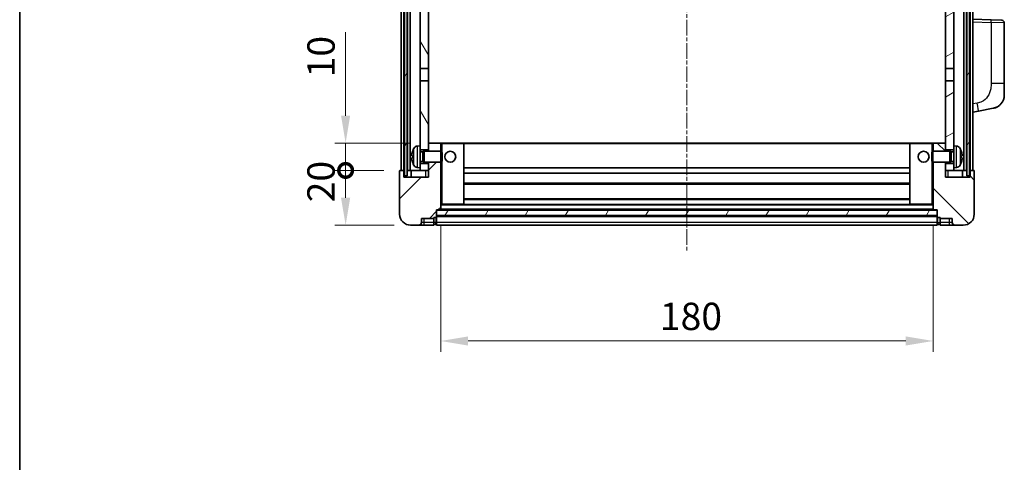
# Model space of a CAD drawing. Units: millimetres. Extents: x -10 to 9053, y 17 to 1141.
# Drawn here: x 1564 to 1924, y 696 to 858 of the extents above; entities that cross this region are included whole.
import ezdxf

# ---------------------------------------------------------------- set-up
doc = ezdxf.new("R2010")
doc.units = ezdxf.units.MM
doc.linetypes.add('CHAIN', pattern=[0.3543, 0.2362, -0.0295, 0.0591, -0.0295])
for name, color, linetype, lineweight in [('Border (ISO)', 7, 'Continuous', 35), ('Dimension (ISO)', 7, 'Continuous', 18), ('Dimension (ISO) @ 1', 7, 'Continuous', 18), ('Visible (ISO)', 7, 'Continuous', 35), ('Visible Narrow (ISO)', 7, 'Continuous', 25)]:
    doc.layers.add(name, color=color, linetype=linetype, lineweight=lineweight)
doc.layers.add('Centerline (ISO)', color=7, linetype='Continuous', lineweight=18, true_color=0x80ffff)
doc.layers.add('Hatch (ISO)', color=1, linetype='Continuous', lineweight=18, true_color=0xff0000)
doc.styles.add('Note Text (TK)', font='MS PGothic.ttf')
doc.dimstyles.new('Default - Method 1b (TK)', dxfattribs={"dimscale": 4, "dimtxt": 2.5, "dimasz": 2.5, "dimexe": 1, "dimexo": 1.5, "dimgap": 1, "dimtad": 1, "dimtoh": 1, "dimrnd": 1e-08, "dimdsep": 46, "dimtxsty": 'Note Text (TK)', "dimcen": 0.09, "dimdle": 5, "dimclrd": 100, "dimclre": 100, "dimclrt": 7, "dimadec": 1, "dimazin": 1, "dimtfac": 1, "dimtmove": 0, "dimatfit": 3, "dimfxl": 0, "dimtolj": 1, "dimlwd": -1, "dimlwe": -1, "dimarcsym": 0})
pattern_1 = [(60, (1506.445, -15.263), (-10.99852, 6.35), [])]

# ---------------------------------------------------------------- blocks, each defined once
blk = doc.blocks.new('図面枠 tk図枠')
at = {"layer": 'Border (ISO)'}
blk.add_line((14.5, 289), (14.5, 8), dxfattribs=at)
blk = doc.blocks.new('_DotSmall')
at = {"color": 0, "linetype": 'ByBlock', "const_width": 0.5}
blk.add_lwpolyline([(-0.0625, 0, 1), (0.0625, 0, 1)], format="xyb", close=True, dxfattribs=at)
blk = doc.blocks.new('*D55')
at = {"layer": 'Defpoints', "color": 0, "transparency": 16777216}
for p in [(1683.57, 802.69), (1703.57, 802.69), (1707.32, 782.69)]:
    blk.add_point(p, dxfattribs=at)
at = {"layer": 'Dimension (ISO)', "color": 100, "transparency": 16777216}
for p, q in [((1697.57, 802.69), (1679.57, 802.69)), ((1683.57, 792.69), (1683.57, 802.69)), ((1701.32, 782.69), (1679.57, 782.69))]:
    blk.add_line(p, q, dxfattribs=at)
blk.add_solid([(1681.9, 792.69), (1685.24, 792.69), (1683.57, 782.69)], dxfattribs=at)
at = {"layer": 'Dimension (ISO)', "color": 100, "transparency": 16777216, "xscale": 10, "yscale": 10, "zscale": 10, "rotation": 90}
blk.add_blockref('_DotSmall', (1683.57, 802.69), dxfattribs=at)
at = {"layer": 'Dimension (ISO)', "color": 7, "transparency": 16777216, "insert": (1674.57, 791.04), "char_height": 10, "attachment_point": 4, "rotation": 90, "style": 'Note Text (TK)'}
blk.add_mtext('\\A1;20', dxfattribs=at)
blk = doc.blocks.new('*D56')
at = {"layer": 'Defpoints', "color": 0, "transparency": 16777216}
for p in [(1683.57, 812.69), (1712.92, 812.69), (1703.57, 802.69)]:
    blk.add_point(p, dxfattribs=at)
at = {"layer": 'Dimension (ISO)', "color": 100, "transparency": 16777216}
for p, q in [((1683.57, 822.69), (1683.57, 853.19)), ((1706.92, 812.69), (1679.57, 812.69)), ((1683.57, 802.69), (1683.57, 812.69)), ((1697.57, 802.69), (1679.57, 802.69)), ((1683.57, 802.69), (1683.57, 792.69))]:
    blk.add_line(p, q, dxfattribs=at)
blk.add_solid([(1681.9, 822.69), (1685.24, 822.69), (1683.57, 812.69)], dxfattribs=at)
at = {"layer": 'Dimension (ISO)', "color": 100, "transparency": 16777216, "xscale": 10, "yscale": 10, "zscale": 10, "rotation": 90}
blk.add_blockref('_DotSmall', (1683.57, 802.69), dxfattribs=at)
at = {"layer": 'Dimension (ISO)', "color": 7, "transparency": 16777216, "insert": (1674.57, 836.69), "char_height": 10, "attachment_point": 4, "rotation": 90, "style": 'Note Text (TK)'}
blk.add_mtext('\\A1;10', dxfattribs=at)
blk = doc.blocks.new('*D59')
at = {"layer": 'Defpoints', "color": 0, "transparency": 16777216}
for p in [(1718.32, 788.39), (1898.32, 788.39), (1898.32, 740.39)]:
    blk.add_point(p, dxfattribs=at)
at = {"layer": 'Dimension (ISO)', "color": 100, "transparency": 16777216}
for p, q in [((1718.32, 782.39), (1718.32, 736.39)), ((1898.32, 782.39), (1898.32, 736.39)), ((1728.32, 740.39), (1888.32, 740.39))]:
    blk.add_line(p, q, dxfattribs=at)
for points in [[(1728.32, 742.05), (1728.32, 738.72), (1718.32, 740.39)], [(1888.32, 742.05), (1888.32, 738.72), (1898.32, 740.39)]]:
    blk.add_solid(points, dxfattribs=at)
at = {"layer": 'Dimension (ISO)', "color": 7, "transparency": 16777216, "insert": (1798.43, 749.39), "char_height": 10, "attachment_point": 4, "style": 'Note Text (TK)'}
blk.add_mtext('\\A1;180', dxfattribs=at)

msp = doc.modelspace()

# ---------------------------------------------------------------- hatches: boundary and pattern name
at = {"layer": 'Hatch (ISO)'}
h = msp.add_hatch(dxfattribs=at)
h.set_pattern_fill('ANSI31', color=256, scale=101.6, angle=14.999978, style=0)
h.set_pattern_definition(pattern_1)
h.paths.add_polyline_path([(1910.5686, 1050.1866), (1910.5686, 800.6866), (1911.5686, 800.6866), (1911.5686, 1050.1866)])
h.paths.add_polyline_path([(1705.0686, 1050.1866), (1705.0686, 800.6866), (1706.0686, 800.6866), (1706.0686, 1050.1866)])
h = msp.add_hatch(dxfattribs=at)
h.set_pattern_fill('ANSI31', color=256, scale=101.6, angle=75.000175, style=0)
h.set_pattern_definition([(120.0002, (1506.445, -15.263), (-10.9985, -6.35003), [])])
h.paths.add_polyline_path([(1710.8186, 805.1866), (1710.8186, 803.6866), (1710.8186, 802.6866), (1713.8186, 802.6866), (1713.8186, 805.1866)])
h.paths.add_polyline_path([(1710.8186, 811.6866), (1710.8186, 810.1866), (1713.8186, 810.1866), (1713.8186, 812.5866), (1713.8186, 835.4366), (1710.8186, 835.4366)])
h.paths.add_polyline_path([(1713.8186, 1002.9366), (1710.8186, 1002.9366), (1710.8186, 839.9366), (1713.8186, 839.9366)])
h.paths.add_polyline_path([(1710.8186, 1007.4366), (1713.8186, 1007.4366), (1713.8186, 1045.1866), (1713.8186, 1050.1866), (1710.8186, 1050.1866)])
h = msp.add_hatch(dxfattribs=at)
h.set_pattern_fill('ANSI31', color=256, scale=101.6, angle=-14.999978, style=0)
h.set_pattern_definition([(30, (1506.445, -15.263), (-6.35, 10.99852), [])])
h.paths.add_polyline_path([(1905.8186, 803.6866), (1905.8186, 805.1866), (1902.8186, 805.1866), (1902.8186, 802.6866), (1905.8186, 802.6866)])
h.paths.add_polyline_path([(1902.8186, 1007.4366), (1905.8186, 1007.4366), (1905.8186, 1050.1866), (1902.8186, 1050.1866), (1902.8186, 1045.1866)])
h.paths.add_polyline_path([(1905.8186, 810.1866), (1905.8186, 811.6866), (1905.8186, 835.4366), (1902.8186, 835.4366), (1902.8186, 812.5866), (1902.8186, 810.1866)])
h.paths.add_polyline_path([(1902.8186, 839.9366), (1905.8186, 839.9366), (1905.8186, 1002.9366), (1902.8186, 1002.9366)])
h = msp.add_hatch(dxfattribs=at)
h.set_pattern_fill('ANSI31', color=256, scale=101.6, style=0)
h.set_pattern_definition([(45, (1506.445, -15.263), (-8.98026, 8.98026), [])])
edge = h.paths.add_edge_path()
edge.add_line((1707.3186, 782.6866), (1710.3186, 782.6866))
edge.add_ellipse((1710.3186, 783.6866), major_axis=(0, -1), ratio=1, start_angle=0, end_angle=90)
edge.add_line((1711.3186, 783.6866), (1711.3186, 785.1866))
edge.add_line((1711.3186, 785.1866), (1715.8186, 785.1866))
edge.add_line((1715.8186, 785.1866), (1715.8186, 785.4866))
edge.add_line((1715.8186, 785.4866), (1716.5686, 785.4866))
edge.add_ellipse((1716.5686, 785.7366), major_axis=(0, -0.25), ratio=1, start_angle=0, end_angle=90)
edge.add_line((1716.8186, 785.7366), (1716.8186, 786.1866))
edge.add_line((1716.8186, 786.1866), (1716.8186, 788.1866))
edge.add_line((1716.8186, 788.1866), (1716.8186, 788.2866))
edge.add_line((1716.8186, 788.2866), (1718.2186, 788.2866))
edge.add_ellipse((1718.2186, 788.3866), major_axis=(0, -0.1), ratio=1, start_angle=0, end_angle=90)
edge.add_line((1718.3186, 788.3866), (1718.3186, 805.6866))
edge.add_line((1718.3186, 805.6866), (1713.8186, 805.6866))
edge.add_line((1713.8186, 805.6866), (1713.8186, 805.1866))
edge.add_line((1713.8186, 805.1866), (1713.8186, 802.6866))
edge.add_line((1713.8186, 802.6866), (1713.8186, 800.1866))
edge.add_line((1713.8186, 800.1866), (1704.8186, 800.1866))
edge.add_line((1704.8186, 800.1866), (1704.8186, 802.6866))
edge.add_line((1704.8186, 802.6866), (1703.5686, 802.6866))
edge.add_ellipse((1703.5686, 802.4366), major_axis=(0, 0.25), ratio=1, start_angle=0, end_angle=90)
edge.add_line((1703.3186, 802.4366), (1703.3186, 786.6866))
edge.add_ellipse((1707.3186, 786.6866), major_axis=(-4, 0), ratio=1, start_angle=0, end_angle=90)
edge = h.paths.add_edge_path()
edge.add_ellipse((1718.2186, 812.5866), major_axis=(0.1, 0), ratio=1, start_angle=0, end_angle=90)
edge.add_line((1718.2186, 812.6866), (1713.9186, 812.6866))
edge.add_ellipse((1713.9186, 812.5866), major_axis=(0, 0.1), ratio=1, start_angle=0, end_angle=90)
edge.add_line((1713.8186, 812.5866), (1713.8186, 810.1866))
edge.add_line((1713.8186, 810.1866), (1713.8186, 809.6866))
edge.add_line((1713.8186, 809.6866), (1718.3186, 809.6866))
edge.add_line((1718.3186, 809.6866), (1718.3186, 812.5866))
h = msp.add_hatch(dxfattribs=at)
h.set_pattern_fill('ANSI31', color=256, scale=101.6, angle=90.00021, style=0)
h.set_pattern_definition([(135.0002, (1506.445, -15.263), (-8.98022, -8.98029), [])])
edge = h.paths.add_edge_path()
edge.add_line((1906.3186, 782.6866), (1909.3186, 782.6866))
edge.add_ellipse((1909.3186, 786.6866), major_axis=(0, -4), ratio=1, start_angle=0, end_angle=90)
edge.add_line((1913.3186, 786.6866), (1913.3186, 802.4366))
edge.add_ellipse((1913.0686, 802.4366), major_axis=(0.25, 0), ratio=1, start_angle=0, end_angle=90)
edge.add_line((1913.0686, 802.6866), (1911.8186, 802.6866))
edge.add_line((1911.8186, 802.6866), (1911.8186, 800.1866))
edge.add_line((1911.8186, 800.1866), (1902.8186, 800.1866))
edge.add_line((1902.8186, 800.1866), (1902.8186, 802.6866))
edge.add_line((1902.8186, 802.6866), (1902.8186, 805.1866))
edge.add_line((1902.8186, 805.1866), (1902.8186, 805.6866))
edge.add_line((1902.8186, 805.6866), (1898.3186, 805.6866))
edge.add_line((1898.3186, 805.6866), (1898.3186, 788.3866))
edge.add_ellipse((1898.4186, 788.3866), major_axis=(-0.1, 0), ratio=1, start_angle=0, end_angle=90)
edge.add_line((1898.4186, 788.2866), (1899.8186, 788.2866))
edge.add_line((1899.8186, 788.2866), (1899.8186, 788.1866))
edge.add_line((1899.8186, 788.1866), (1899.8186, 786.1866))
edge.add_line((1899.8186, 786.1866), (1899.8186, 785.7366))
edge.add_ellipse((1900.0686, 785.7366), major_axis=(-0.25, 0), ratio=1, start_angle=0, end_angle=90)
edge.add_line((1900.0686, 785.4866), (1900.8186, 785.4866))
edge.add_line((1900.8186, 785.4866), (1900.8186, 785.1866))
edge.add_line((1900.8186, 785.1866), (1905.3186, 785.1866))
edge.add_line((1905.3186, 785.1866), (1905.3186, 783.6866))
edge.add_ellipse((1906.3186, 783.6866), major_axis=(-1, 0), ratio=1, start_angle=0, end_angle=90)
edge = h.paths.add_edge_path()
edge.add_ellipse((1898.4186, 812.5866), major_axis=(0, 0.1), ratio=1, start_angle=0, end_angle=90)
edge.add_line((1898.3186, 812.5866), (1898.3186, 809.6866))
edge.add_line((1898.3186, 809.6866), (1902.8186, 809.6866))
edge.add_line((1902.8186, 809.6866), (1902.8186, 810.1866))
edge.add_line((1902.8186, 810.1866), (1902.8186, 812.5866))
edge.add_ellipse((1902.7186, 812.5866), major_axis=(0.1, 0), ratio=1, start_angle=0, end_angle=90)
edge.add_line((1902.7186, 812.6866), (1898.4186, 812.6866))
h = msp.add_hatch(dxfattribs=at)
h.set_pattern_fill('ANSI31', color=256, scale=101.6, angle=14.999978, style=0)
h.set_pattern_definition(pattern_1)
h.paths.add_polyline_path([(1716.8186, 788.1866), (1716.8186, 786.1866), (1899.8186, 786.1866), (1899.8186, 788.1866)])

# ---------------------------------------------------------------- linework, layer by layer
at = {"layer": 'Centerline (ISO)', "linetype": 'CHAIN', "ltscale": 23.990969}
msp.add_line((1808.3186, 1061.6866), (1808.3186, 772.6866), dxfattribs=at)
at = {"layer": 'Visible (ISO)'}
for p, q in [((1703.8186, 802.6866), (1703.8186, 1050.1866)), ((1704.8186, 802.6866), (1704.8186, 1050.1866)), ((1705.0686, 1050.1866), (1705.0686, 800.6866)), ((1706.0686, 800.6866), (1706.0686, 1050.1866)), ((1706.1686, 802.6866), (1706.1686, 1050.1866)), ((1707.1686, 802.6866), (1707.1686, 1050.1866)), ((1909.4686, 802.6866), (1909.4686, 1050.1866)), ((1910.4686, 802.6866), (1910.4686, 1050.1866)), ((1910.5686, 1050.1866), (1910.5686, 800.6866)), ((1911.5686, 800.6866), (1911.5686, 1050.1866)), ((1911.8186, 802.6866), (1911.8186, 1050.1866)), ((1912.8186, 802.6866), (1912.8186, 1050.1866)), ((1710.8186, 1002.9366), (1710.8186, 839.9366)), ((1713.8186, 839.9366), (1713.8186, 1002.9366)), ((1902.8186, 1002.9366), (1902.8186, 839.9366)), ((1905.8186, 839.9366), (1905.8186, 1002.9366)), ((1919.4931, 857.7035), (1912.8186, 857.9366)), ((1919.4931, 857.7035), (1923.3535, 857.5687)), ((1924.3186, 834.4263), (1924.3186, 856.5693)), ((1710.8186, 839.9366), (1713.8186, 839.9366)), ((1710.8186, 835.4366), (1710.8186, 839.9366)), ((1713.8186, 839.9366), (1713.8186, 835.4366)), ((1902.8186, 839.9366), (1905.8186, 839.9366)), ((1902.8186, 835.4366), (1902.8186, 839.9366)), ((1905.8186, 839.9366), (1905.8186, 835.4366)), ((1713.8186, 835.4366), (1710.8186, 835.4366)), ((1710.8186, 835.4366), (1710.8186, 811.6866)), ((1713.8186, 810.1866), (1713.8186, 835.4366)), ((1905.8186, 835.4366), (1902.8186, 835.4366)), ((1902.8186, 835.4366), (1902.8186, 810.1866)), ((1905.8186, 811.6866), (1905.8186, 835.4366)), ((1924.3186, 834.4263), (1924.3186, 830.2937)), ((1912.8186, 823.9366), (1914.9137, 824.3439)), ((1914.9137, 824.3439), (1920.2726, 825.3855)), ((1709.7596, 811.594), (1710.8186, 811.6866)), ((1710.8186, 803.6866), (1710.8186, 811.6866)), ((1710.8186, 810.1866), (1713.8186, 810.1866)), ((1713.9186, 812.6866), (1713.8186, 812.6866)), ((1713.8186, 812.5866), (1713.8186, 809.6866)), ((1718.2186, 812.6866), (1713.9186, 812.6866)), ((1718.8186, 812.6866), (1718.2186, 812.6866)), ((1718.3186, 809.6866), (1718.3186, 812.5866)), ((1726.7186, 812.6866), (1718.8186, 812.6866)), ((1889.9186, 812.6866), (1726.7186, 812.6866)), ((1726.8186, 790.3866), (1726.8186, 812.5866)), ((1889.8186, 812.5866), (1889.8186, 790.3866)), ((1897.8186, 812.6866), (1889.9186, 812.6866)), ((1898.4186, 812.6866), (1897.8186, 812.6866)), ((1898.3186, 812.5866), (1898.3186, 809.6866)), ((1902.7186, 812.6866), (1898.4186, 812.6866)), ((1902.8186, 812.6866), (1902.7186, 812.6866)), ((1902.8186, 809.6866), (1902.8186, 812.5866)), ((1902.8186, 810.1866), (1905.8186, 810.1866)), ((1905.8186, 811.6866), (1905.8186, 803.6866)), ((1906.8775, 811.594), (1905.8186, 811.6866)), ((1708.1046, 807.9689), (1708.1046, 807.4043)), ((1710.8186, 809.4719), (1711.7892, 809.4719)), ((1711.7892, 809.4719), (1712.2186, 809.6866)), ((1711.7892, 805.9014), (1711.7892, 809.4719)), ((1712.2186, 805.6866), (1712.2186, 809.6866)), ((1712.2186, 809.6866), (1718.3891, 809.6866)), ((1718.3891, 805.6866), (1718.3891, 809.6866)), ((1718.8186, 809.2572), (1718.3891, 809.6866)), ((1718.8186, 809.2572), (1718.8186, 806.116)), ((1897.8186, 809.2572), (1898.2481, 809.6866)), ((1897.8186, 806.116), (1897.8186, 809.2572)), ((1898.2481, 809.6866), (1898.2481, 805.6866)), ((1904.4186, 809.6866), (1898.2481, 809.6866)), ((1904.4186, 809.6866), (1904.4186, 805.6866)), ((1904.848, 809.4719), (1904.4186, 809.6866)), ((1904.848, 809.4719), (1904.848, 805.9014)), ((1905.8186, 809.4719), (1904.848, 809.4719)), ((1908.5326, 807.4043), (1908.5326, 807.9689)), ((1704.8186, 802.6866), (1703.5686, 802.6866)), ((1704.8186, 800.1866), (1704.8186, 802.6866)), ((1704.8186, 802.6866), (1705.0686, 802.6866)), ((1706.0686, 802.6866), (1706.1686, 802.6866)), ((1706.1686, 802.6866), (1707.1686, 802.6866)), ((1707.1686, 802.6866), (1710.8186, 802.6866)), ((1707.5686, 802.6866), (1707.5686, 800.1866)), ((1709.7596, 803.7793), (1710.8186, 803.6866)), ((1710.8186, 805.9014), (1711.7892, 805.9014)), ((1713.8186, 805.1866), (1710.8186, 805.1866)), ((1710.8186, 803.6866), (1710.8186, 802.6866)), ((1710.8186, 802.6866), (1713.8186, 802.6866)), ((1711.7892, 805.9014), (1712.2186, 805.6866)), ((1712.2186, 805.6866), (1718.3891, 805.6866)), ((1713.8186, 805.6866), (1713.8186, 800.1866)), ((1713.8186, 802.6866), (1713.8186, 805.1866)), ((1718.3186, 788.3866), (1718.3186, 805.6866)), ((1718.8186, 806.116), (1718.3891, 805.6866)), ((1889.8186, 803.6866), (1726.8186, 803.6866)), ((1897.8186, 806.116), (1898.2481, 805.6866)), ((1904.4186, 805.6866), (1898.2481, 805.6866)), ((1898.3186, 805.6866), (1898.3186, 788.3866)), ((1902.8186, 800.1866), (1902.8186, 805.6866)), ((1905.8186, 805.1866), (1902.8186, 805.1866)), ((1902.8186, 805.1866), (1902.8186, 802.6866)), ((1902.8186, 802.6866), (1905.8186, 802.6866)), ((1904.848, 805.9014), (1904.4186, 805.6866)), ((1905.8186, 805.9014), (1904.848, 805.9014)), ((1906.8775, 803.7793), (1905.8186, 803.6866)), ((1905.8186, 802.6866), (1905.8186, 803.6866)), ((1905.8186, 802.6866), (1909.4686, 802.6866)), ((1909.0686, 800.1866), (1909.0686, 802.6866)), ((1909.4686, 802.6866), (1910.4686, 802.6866)), ((1910.4686, 802.6866), (1910.5686, 802.6866)), ((1911.5686, 802.6866), (1911.8186, 802.6866)), ((1913.0686, 802.6866), (1911.8186, 802.6866)), ((1911.8186, 802.6866), (1911.8186, 800.1866)), ((1703.3186, 802.4366), (1703.3186, 786.6866)), ((1713.8186, 800.1866), (1704.8186, 800.1866)), ((1705.0686, 800.6866), (1706.0686, 800.6866)), ((1889.8186, 801.6866), (1726.8186, 801.6866)), ((1911.8186, 800.1866), (1902.8186, 800.1866)), ((1910.5686, 800.6866), (1911.5686, 800.6866)), ((1913.3186, 786.6866), (1913.3186, 802.4366)), ((1889.8186, 797.6866), (1726.8186, 797.6866)), ((1889.8186, 792.2866), (1726.8186, 792.2866)), ((1716.8186, 785.7366), (1716.8186, 788.2866)), ((1716.8186, 788.2866), (1718.2186, 788.2866)), ((1716.8186, 788.1866), (1716.8186, 786.1866)), ((1899.8186, 788.1866), (1716.8186, 788.1866)), ((1898.4186, 788.2866), (1718.2186, 788.2866)), ((1718.3186, 790.2866), (1718.8186, 790.2866)), ((1718.8186, 790.2866), (1726.7186, 790.2866)), ((1889.9186, 790.2866), (1726.7186, 790.2866)), ((1889.9186, 790.2866), (1897.8186, 790.2866)), ((1897.8186, 790.2866), (1898.3186, 790.2866)), ((1898.4186, 788.2866), (1899.8186, 788.2866)), ((1899.8186, 788.2866), (1899.8186, 785.7366)), ((1899.8186, 786.1866), (1899.8186, 788.1866)), ((1711.3186, 783.6866), (1711.3186, 785.1866)), ((1711.3186, 785.1866), (1715.8186, 785.1866)), ((1715.8186, 785.1866), (1715.8186, 785.4866)), ((1715.8186, 785.4866), (1716.5686, 785.4866)), ((1715.8186, 783.6866), (1715.8186, 785.1866)), ((1716.8186, 786.1866), (1899.8186, 786.1866)), ((1899.8186, 786.0866), (1716.8186, 786.0866)), ((1716.8186, 785.7366), (1716.8186, 783.6866)), ((1899.8186, 783.6866), (1899.8186, 785.7366)), ((1900.0686, 785.4866), (1900.8186, 785.4866)), ((1900.8186, 785.4866), (1900.8186, 785.1866)), ((1900.8186, 785.1866), (1905.3186, 785.1866)), ((1900.8186, 785.1866), (1900.8186, 783.6866)), ((1905.3186, 785.1866), (1905.3186, 783.6866)), ((1707.3186, 782.6866), (1710.3186, 782.6866)), ((1710.3186, 782.6866), (1712.3186, 782.6866)), ((1712.3186, 782.6866), (1715.8186, 782.6866)), ((1715.8186, 783.6866), (1715.8186, 782.6866)), ((1716.5686, 782.9866), (1715.8186, 782.9866)), ((1716.8186, 782.6866), (1716.8186, 783.6866)), ((1899.8186, 782.6866), (1716.8186, 782.6866)), ((1899.8186, 783.6866), (1899.8186, 782.6866)), ((1900.0686, 782.9866), (1900.8186, 782.9866)), ((1900.8186, 782.6866), (1900.8186, 783.6866)), ((1900.8186, 782.6866), (1904.3186, 782.6866)), ((1904.3186, 782.6866), (1906.3186, 782.6866)), ((1906.3186, 782.6866), (1909.3186, 782.6866))]:
    msp.add_line(p, q, dxfattribs=at)
for centre in [(1721.8186, 807.6866), (1894.8186, 807.6866)]:
    msp.add_circle(centre, 2, dxfattribs=at)
for centre, radius, start, end in [((1923.3186, 856.5693), 1, 0, 88), ((1919.3186, 830.2937), 5, 318.90433, 0), ((1708.2292, 809.8713), 0.1246, 159.960393, 178.185174), ((1714.2186, 807.6866), 6.5, 151.827266, 159.960393), ((1709.8991, 810), 1.6, 95, 151.827266), ((1713.9186, 812.5866), 0.1, 90, 180), ((1718.2186, 812.5866), 0.1, 0, 90), ((1726.7186, 812.5866), 0.1, 0, 90), ((1889.9186, 812.5866), 0.1, 90, 180), ((1898.4186, 812.5866), 0.1, 90, 180), ((1902.7186, 812.5866), 0.1, 0, 90), ((1906.7381, 810), 1.6, 28.172734, 85), ((1902.4186, 807.6866), 6.5, 20.039607, 28.172734), ((1908.408, 809.8713), 0.1246, 1.814826, 20.039607), ((1703.5686, 802.4366), 0.25, 90, 180), ((1708.2292, 805.5019), 0.1246, 181.814826, 200.039607), ((1714.2186, 807.6866), 6.5, 200.039607, 208.172734), ((1709.8991, 805.3732), 1.6, 208.172734, 265), ((1906.7381, 805.3732), 1.6, 275, 331.827266), ((1902.4186, 807.6866), 6.5, 331.827266, 339.960393), ((1908.408, 805.5019), 0.1246, 339.960393, 358.185174), ((1913.0686, 802.4366), 0.25, 0, 90), ((1718.2186, 788.3866), 0.1, 270, 0), ((1726.7186, 790.3866), 0.1, 270, 0), ((1889.9186, 790.3866), 0.1, 180, 270), ((1898.4186, 788.3866), 0.1, 180, 270), ((1707.3186, 786.6866), 4, 180, 270), ((1716.5686, 785.7366), 0.25, 270, 0), ((1900.0686, 785.7366), 0.25, 180, 270), ((1909.3186, 786.6866), 4, 270, 0), ((1710.3186, 783.6866), 1, 270, 0), ((1716.5686, 783.2366), 0.25, 270, 0), ((1900.0686, 783.2366), 0.25, 180, 270), ((1906.3186, 783.6866), 1, 180, 270)]:
    msp.add_arc(centre, radius, start, end, dxfattribs=at)
for centre, major_axis, ratio, start_param, end_param in [((1714.2064, 807.6794), (-3.2829, 5.6083), 0.99488747, 0.69485901, 0.93384331), ((1902.4308, 807.6794), (-3.2829, -5.6083), 0.99488747, 2.20774935, 2.44673364), ((1714.2064, 807.547), (-6.4737, 0.5671), 0.05101764, 0.10959827, 0.34858257), ((1714.2064, 807.8262), (-6.4737, -0.5671), 0.05101764, 5.93460274, 6.17358703), ((1714.2064, 807.6938), (3.2829, 5.6083), 0.99488747, 2.20774935, 2.44673364), ((1902.4308, 807.547), (6.4737, 0.5671), 0.05101764, 5.93460274, 6.17358703), ((1902.4308, 807.8262), (6.4737, -0.5671), 0.05101764, 0.10959827, 0.34858257), ((1902.4308, 807.6938), (3.2829, -5.6083), 0.99488747, 0.69485901, 0.93384331)]:
    msp.add_ellipse(centre, major_axis=major_axis, ratio=ratio, start_param=start_param, end_param=end_param, dxfattribs=at)
for points, knots in [([(1923.0867, 827.0071), (1923.0672, 826.9847), (1923.0481, 826.9632), (1923.0072, 826.918), (1922.9861, 826.895), (1922.9215, 826.8263), (1922.8762, 826.7797), (1922.7389, 826.6443), (1922.6418, 826.5554), (1922.4155, 826.3647), (1922.2829, 826.2636), (1921.9424, 826.0302), (1921.7275, 825.9053), (1921.2628, 825.679), (1921.0092, 825.5804), (1920.5935, 825.4562), (1920.4335, 825.4168), (1920.2726, 825.3855)], [0, 0, 0, 0, 0.010823116, 0.010823116, 0.021555164, 0.021555164, 0.042579621, 0.042579621, 0.082862142, 0.082862142, 0.132680778, 0.132680778, 0.206708077, 0.206708077, 0.289770927, 0.289770927, 0.340209224, 0.340209224, 0.340209224, 0.340209224]), ([(1921.6229, 825.8563), (1921.4332, 825.7578), (1921.2382, 825.672), (1920.7906, 825.5079), (1920.5325, 825.436), (1920.2726, 825.3855)], [0.193034956, 0.193034956, 0.193034956, 0.193034956, 0.257659665, 0.257659665, 0.339004358, 0.339004358, 0.339004358, 0.339004358]), ([(1923.0867, 827.0071), (1923.058, 826.9742), (1923.0299, 826.9428), (1922.9693, 826.8768), (1922.9377, 826.8434), (1922.8419, 826.7447), (1922.7744, 826.6788), (1922.6826, 826.5944), (1922.6608, 826.5746), (1922.6386, 826.555)], [0, 0, 0, 0, 0.0153264144, 0.0153264144, 0.0304667096, 0.0304667096, 0.0599334156, 0.0599334156, 0.0689999837, 0.0689999837, 0.0689999837, 0.0689999837]), ([(1707.7683, 808.0746), (1707.764, 808.0771), (1707.7603, 808.0879), (1707.7557, 808.1262), (1707.7547, 808.1536), (1707.7554, 808.2155), (1707.757, 808.2541), (1707.7622, 808.3261), (1707.7651, 808.3581), (1707.7683, 808.3893)], [0, 0, 0, 0, 0.0125039067, 0.0125039067, 0.0250078135, 0.0250078135, 0.0375277995, 0.0375277995, 0.0466766392, 0.0466766392, 0.0466766392, 0.0466766392]), ([(1707.7683, 806.9839), (1707.764, 807.0253), (1707.7603, 807.069), (1707.7557, 807.1487), (1707.7547, 807.1846), (1707.7554, 807.2406), (1707.757, 807.2643), (1707.7622, 807.2903), (1707.7651, 807.2968), (1707.7683, 807.2986)], [0, 0, 0, 0, 0.0124997785, 0.0124997785, 0.0249995571, 0.0249995571, 0.0375236714, 0.0375236714, 0.0466766062, 0.0466766062, 0.0466766062, 0.0466766062]), ([(1908.8688, 808.3893), (1908.8732, 808.348), (1908.8769, 808.3042), (1908.8815, 808.2245), (1908.8825, 808.1886), (1908.8818, 808.1326), (1908.8801, 808.1089), (1908.875, 808.0829), (1908.8721, 808.0765), (1908.8688, 808.0746)], [0, 0, 0, 0, 0.0124997785, 0.0124997785, 0.0249995571, 0.0249995571, 0.0375236714, 0.0375236714, 0.0466766062, 0.0466766062, 0.0466766062, 0.0466766062]), ([(1908.8688, 807.2986), (1908.8732, 807.2961), (1908.8769, 807.2853), (1908.8815, 807.247), (1908.8825, 807.2196), (1908.8818, 807.1577), (1908.8801, 807.1191), (1908.875, 807.0471), (1908.8721, 807.0151), (1908.8688, 806.9839)], [0, 0, 0, 0, 0.0125039067, 0.0125039067, 0.0250078135, 0.0250078135, 0.0375277995, 0.0375277995, 0.0466766392, 0.0466766392, 0.0466766392, 0.0466766392])]:
    msp.add_open_spline(points, degree=3, knots=knots, dxfattribs=at)
at = {"layer": 'Visible Narrow (ISO)'}
for p, q in [((1912.8186, 856.9372), (1919.4931, 856.7041)), ((1924.3186, 856.5693), (1919.4931, 856.7041)), ((1919.4931, 856.7041), (1919.4931, 834.4263)), ((1924.3186, 834.4263), (1919.4931, 834.4263)), ((1914.446, 827.2887), (1912.8186, 826.9724)), ((1708.1121, 809.914), (1708.1121, 809.8962)), ((1708.4887, 804.6178), (1708.4887, 810.7555)), ((1709.7596, 811.594), (1709.7596, 803.7793)), ((1718.3186, 812.5866), (1718.8186, 812.5866)), ((1718.8186, 812.6866), (1718.8186, 812.5866)), ((1718.8186, 812.5866), (1726.7186, 812.5866)), ((1718.8186, 809.2572), (1718.8186, 812.5866)), ((1726.7186, 812.5866), (1726.7186, 812.6866)), ((1726.7186, 812.5866), (1726.8186, 812.5866)), ((1726.7186, 812.5866), (1726.7186, 790.3866)), ((1889.8186, 812.3866), (1726.8186, 812.3866)), ((1889.9186, 812.5866), (1889.8186, 812.5866)), ((1889.9186, 812.6866), (1889.9186, 812.5866)), ((1889.9186, 790.3866), (1889.9186, 812.5866)), ((1889.9186, 812.5866), (1897.8186, 812.5866)), ((1897.8186, 812.6866), (1897.8186, 812.5866)), ((1897.8186, 812.5866), (1897.8186, 809.2572)), ((1897.8186, 812.5866), (1898.3186, 812.5866)), ((1906.8775, 803.7793), (1906.8775, 811.594)), ((1908.1485, 810.7555), (1908.1485, 804.6178)), ((1908.5251, 809.8962), (1908.5251, 809.914)), ((1708.1121, 807.9672), (1708.1121, 807.406)), ((1908.5251, 807.406), (1908.5251, 807.9672)), ((1708.1121, 805.477), (1708.1121, 805.4593)), ((1712.8186, 802.6866), (1712.8186, 800.1866)), ((1718.8186, 790.3866), (1718.8186, 806.116)), ((1897.8186, 806.116), (1897.8186, 790.3866)), ((1903.8186, 800.1866), (1903.8186, 802.6866)), ((1908.5251, 805.4593), (1908.5251, 805.477)), ((1889.8186, 797.9866), (1726.8186, 797.9866)), ((1889.8186, 791.9866), (1726.8186, 791.9866)), ((1718.8186, 790.3866), (1718.3186, 790.3866)), ((1898.3186, 789.9866), (1718.3186, 789.9866)), ((1898.3186, 788.5866), (1718.3186, 788.5866)), ((1718.8186, 790.3866), (1718.8186, 790.2866)), ((1726.7186, 790.3866), (1718.8186, 790.3866)), ((1726.7186, 790.3866), (1726.8186, 790.3866)), ((1726.7186, 790.2866), (1726.7186, 790.3866)), ((1889.8186, 790.3866), (1889.9186, 790.3866)), ((1889.9186, 790.3866), (1889.9186, 790.2866)), ((1897.8186, 790.3866), (1889.9186, 790.3866)), ((1897.8186, 790.2866), (1897.8186, 790.3866)), ((1898.3186, 790.3866), (1897.8186, 790.3866)), ((1712.3186, 783.6866), (1712.3186, 785.1866)), ((1716.5686, 785.4866), (1716.5686, 783.6866)), ((1899.8186, 785.7866), (1716.8186, 785.7866)), ((1900.0686, 783.6866), (1900.0686, 785.4866)), ((1904.3186, 783.6866), (1904.3186, 785.1866)), ((1712.3186, 783.6866), (1711.3186, 783.6866)), ((1715.8186, 783.6866), (1712.3186, 783.6866)), ((1712.3186, 782.6866), (1712.3186, 783.6866)), ((1716.5686, 783.6866), (1715.8186, 783.6866)), ((1716.8186, 783.6866), (1716.5686, 783.6866)), ((1716.5686, 782.9866), (1716.5686, 783.6866)), ((1899.8186, 783.6866), (1716.8186, 783.6866)), ((1899.8186, 783.6866), (1900.0686, 783.6866)), ((1900.0686, 783.6866), (1900.0686, 782.9866)), ((1900.0686, 783.6866), (1900.8186, 783.6866)), ((1904.3186, 783.6866), (1900.8186, 783.6866)), ((1904.3186, 782.6866), (1904.3186, 783.6866)), ((1905.3186, 783.6866), (1904.3186, 783.6866))]:
    msp.add_line(p, q, dxfattribs=at)
for centre, major_axis, ratio, start_param, end_param in [((1919.4582, 856.7041), (0.0349, 0.9994), 0.03487826, 4.71360696, 6.28318531), ((1914.3413, 827.2887), (0.5724, -2.9449), 0.03425905, 0, 1.56413714)]:
    msp.add_ellipse(centre, major_axis=major_axis, ratio=ratio, start_param=start_param, end_param=end_param, dxfattribs=at)
msp.add_open_spline([(1919.4931, 834.4263), (1919.4931, 833.8899), (1919.4844, 833.2547), (1919.359, 832.5545), (1919.1873, 831.596), (1918.7998, 830.5457), (1918.2168, 829.6856), (1917.6596, 828.8635), (1916.9182, 828.2041), (1916.1698, 827.8242), (1915.584, 827.5269), (1914.9848, 827.3935), (1914.446, 827.2887)], degree=3, knots=[0, 0, 0, 0, 0.21270217, 0.21270217, 0.21270217, 0.50389399, 0.50389399, 0.50389399, 0.78220336, 0.78220336, 0.78220336, 1, 1, 1, 1], dxfattribs=at)

# ---------------------------------------------------------------- block references
at = {"xscale": 4, "yscale": 4, "zscale": 4}
msp.add_blockref('図面枠 tk図枠', (1506.4448, -15.2634), dxfattribs=at)

# ---------------------------------------------------------------- dimensions: what is measured, and where the dimension line sits
at = {"layer": 'Dimension (ISO) @ 1', "color": 100, "true_color": 0x00ff3f}
for base, p1, p2, override, picture, middle in [((1683.5686, 812.6866), (1703.5686, 802.6866), (1712.9186, 812.6866), {"dimscale": 1, "dimtxt": 10, "dimasz": 10, "dimexe": 4, "dimexo": 6, "dimgap": 4, "dimtoh": 0, "dimdec": 2, "dimblk1": 'DotSmall', "dimsah": 1, "dimcen": 0.36, "dimdle": 0, "dimtol": 0, "dimlim": 0, "dimtp": 0, "dimtm": 0, "dimtdec": 2, "dimtix": 0, "dimtofl": 1, "dimtmove": 0, "dimatfit": 1}, '*D56', (1683.5686, 842.9366)), ((1683.5686, 802.6866), (1707.3186, 782.6866), (1703.5686, 802.6866), {"dimscale": 1, "dimtxt": 10, "dimasz": 10, "dimexe": 4, "dimexo": 6, "dimgap": 4, "dimtoh": 0, "dimdec": 2, "dimblk2": 'DotSmall', "dimsah": 1, "dimcen": 0.36, "dimdle": 0, "dimtol": 0, "dimlim": 0, "dimtp": 0, "dimtm": 0, "dimtdec": 2, "dimtix": 0, "dimtofl": 1, "dimtmove": 0, "dimatfit": 1}, '*D55', (1683.5686, 797.6866))]:
    dim = msp.add_linear_dim(base=base, p1=p1, p2=p2, angle=90, dimstyle='Default - Method 1b (TK)', override=override, dxfattribs=at)
    dim.commit()
    dim.dimension.update_dxf_attribs({"geometry": picture, "text_midpoint": middle, "dimtype": 128})
dim = msp.add_linear_dim(base=(1898.3186, 740.3866), p1=(1718.3186, 788.3866), p2=(1898.3186, 788.3866), dimstyle='Default - Method 1b (TK)', override={"dimscale": 1, "dimtxt": 10, "dimasz": 10, "dimexe": 4, "dimexo": 6, "dimgap": 4, "dimtoh": 0, "dimdec": 2, "dimcen": 0.36, "dimtol": 0, "dimlim": 0, "dimtp": 0, "dimtm": 0, "dimtdec": 2, "dimtix": 0, "dimtofl": 0, "dimtmove": 0, "dimatfit": 1}, dxfattribs=at)
dim.commit()
dim.dimension.update_dxf_attribs({"geometry": '*D59', "text_midpoint": (1808.3186, 740.3866), "dimtype": 128})

doc.saveas('drawing.dxf')
